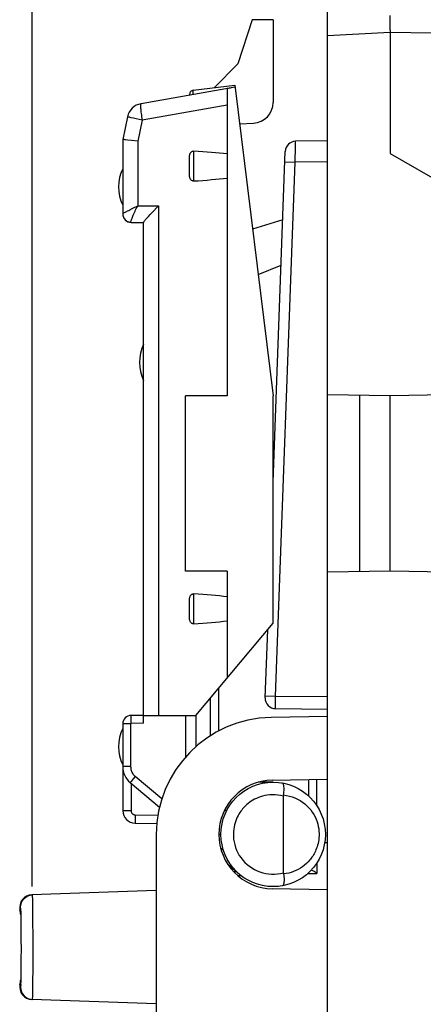
# Model space of a CAD drawing. Units: millimetres. Extents: x 85 to 217, y 79 to 149.
# Drawn here: x 85 to 94, y 102 to 125 of the extents above; entities that cross this region are included whole.
import ezdxf

# ---------------------------------------------------------------- set-up
doc = ezdxf.new("R2010")
doc.units = ezdxf.units.MM
doc.header["$LTSCALE"] = 16.335
doc.layers.get('0').update_dxf_attribs({"linetype": 'CONTINUOUS'})
for name, color, linetype in [('ASSI', 7, 'CONTINUOUS'), ('DRAFT', 7, 'CONTINUOUS'), ('RACCORDO', 7, 'CONTINUOUS'), ('SUPERFICI', 7, 'CONTINUOUS')]:
    doc.layers.add(name, color=color, linetype=linetype)
doc.styles.get("Standard").update_dxf_attribs({"font": 'txt', "width": 0.8})
doc.dimstyles.new('DIMSTYLE_2', dxfattribs={"dimtxt": 3, "dimasz": 3, "dimexe": 0.18, "dimexo": 0.0625, "dimgap": 0.09, "dimtad": 1, "dimdec": 1, "dimdsep": 46, "dimtxsty": 'STANDARD', "dimblk": '_FILLED', "dimblk1": '_FILLED', "dimblk2": '_FILLED', "dimcen": 0.09, "dimadec": 0, "dimazin": 0, "dimtfac": 1, "dimtdec": 1, "dimtofl": 0, "dimtmove": 0, "dimatfit": 3, "dimldrblk": '_FILLED', "dimfxl": 1, "dimtolj": 1, "dimarcsym": 0})

# ---------------------------------------------------------------- blocks, each defined once
blk = doc.blocks.new('_FILLED')
at = {"color": 0, "linetype": 'BYBLOCK'}
blk.add_solid([(0, 0), (-1, 0.3167), (-1, -0.3167)], dxfattribs=at)
blk = doc.blocks.new('*D3')
at = {"color": 7, "linetype": 'CONTINUOUS'}
for p, q in [((84.839, 104.567), (84.839, 147.114)), ((131.402, 120.703), (131.402, 147.114)), ((84.839, 145.614), (108.12, 145.614)), ((131.402, 145.614), (108.12, 145.614))]:
    blk.add_line(p, q, dxfattribs=at)
at = {"color": 7, "linetype": 'CONTINUOUS', "xscale": 3, "yscale": 3, "zscale": 3}
for p, rotation in [((84.839, 145.614), 180.000003844), ((131.402, 145.614), 3.844e-06)]:
    blk.add_blockref('_FILLED', p, dxfattribs=dict(at, rotation=rotation))
at = {"color": 7, "linetype": 'CONTINUOUS', "insert": (108.12, 149.364), "char_height": 3, "width": 8.78571, "attachment_point": 2, "line_spacing_factor": 0.9}
blk.add_mtext('46,6', dxfattribs=at)

msp = doc.modelspace()

# ---------------------------------------------------------------- linework, layer by layer
at = {"color": 7, "linetype": 'CONTINUOUS'}
for p, q in [((90.106, 125.314), (89.764, 124.264)), ((90.606, 125.314), (90.106, 125.314)), ((93.406, 122.114), (95.206, 121.075))]:
    msp.add_line(p, q, dxfattribs=at)
at = {"layer": 'ASSI', "color": 7, "linetype": 'CONTINUOUS'}
for p, q in [((91.906, 124.935), (91.906, 126.236)), ((93.406, 125.066), (93.404, 125.418)), ((93.406, 125.066), (93.406, 122.114))]:
    msp.add_line(p, q, dxfattribs=at)
at = {"layer": 'ASSI', "color": 253, "linetype": 'CONTINUOUS'}
for p, q in [((93.406, 125.014), (91.906, 124.935)), ((94.406, 124.996), (93.406, 125.014))]:
    msp.add_line(p, q, dxfattribs=at)
at = {"layer": 'ASSI', "color": 7, "linetype": 'CONTINUOUS'}
for centre in [(87.906, 121.314), (88.406, 117.114), (87.906, 107.914)]:
    msp.add_arc(centre, 1, 154.1581, 205.8419, dxfattribs=at)
at = {"layer": 'DRAFT', "color": 7, "linetype": 'CONTINUOUS'}
for p, q in [((91.906, 81.292), (91.906, 124.935)), ((89.764, 124.264), (89.191, 123.69)), ((88.693, 123.629), (89.692, 123.752)), ((89.692, 123.752), (90.606, 116.314)), ((89.506, 122.103), (89.506, 116.314)), ((88.506, 112.114), (88.506, 116.314)), ((89.506, 116.314), (88.506, 116.314)), ((90.606, 110.87), (90.606, 116.314)), ((93.406, 116.314), (91.906, 116.34)), ((92.684, 112.101), (92.684, 116.326)), ((95.206, 116.345), (93.406, 116.314)), ((93.406, 112.114), (93.406, 116.314)), ((89.506, 112.114), (88.506, 112.114)), ((89.506, 112.114), (89.506, 109.559)), ((93.406, 112.114), (91.906, 112.088)), ((95.206, 112.082), (93.406, 112.114)), ((88.754, 108.664), (90.606, 110.87)), ((88.506, 108.664), (88.506, 107.665)), ((91.906, 108.637), (90.557, 108.613)), ((90.606, 107.064), (90.249, 107.064)), ((90.583, 107.114), (91.906, 107.137)), ((87.806, 105.814), (87.806, 100.414)), ((91.906, 104.491), (90.583, 104.514))]:
    msp.add_line(p, q, dxfattribs=at)
for radius, end in [(2.8, 180), (1.3, 269)]:
    msp.add_arc((90.606, 105.814), radius, 91, end, dxfattribs=at)
at = {"layer": 'RACCORDO', "color": 7, "linetype": 'CONTINUOUS'}
for p, q in [((90.606, 125.314), (90.606, 123.338)), ((89.698, 123.704), (87.443, 123.306)), ((88.606, 123.53), (88.606, 123.511)), ((89.506, 123.67), (89.506, 122.103)), ((87.121, 122.995), (87.006, 122.452)), ((89.807, 122.822), (90.132, 122.839)), ((87.006, 122.452), (87.006, 120.667)), ((87.216, 122.426), (87.122, 122.437)), ((87.364, 122.41), (87.216, 122.426)), ((91.906, 122.414), (91.144, 122.407)), ((90.606, 114.254), (90.897, 122.166)), ((88.606, 121.589), (88.606, 122.039)), ((87.204, 120.466), (87.506, 120.464)), ((87.506, 108.474), (87.506, 120.466)), ((90.836, 120.526), (90.115, 120.306)), ((90.249, 119.218), (90.796, 119.439)), ((88.606, 110.989), (88.606, 111.439)), ((90.416, 109.084), (90.476, 110.715)), ((89.306, 108.293), (89.306, 109.321)), ((87.506, 108.664), (87.204, 108.661)), ((87.506, 108.664), (88.754, 108.664)), ((90.663, 108.825), (91.906, 108.814)), ((87.006, 108.461), (87.006, 106.382)), ((87.184, 107.053), (87.883, 106.467)), ((91.456, 106.73), (91.456, 107.129)), ((90.852, 104.897), (90.852, 106.731)), ((89.493, 106.383), (89.438, 106.383)), ((87.3, 106.082), (87.818, 106.073)), ((91.906, 105.614), (91.839, 105.613)), ((89.802, 104.856), (89.53, 105.085)), ((89.725, 104.921), (89.663, 104.919)), ((87.806, 104.471), (84.828, 104.367)), ((84.791, 104.36), (84.848, 104.367)), ((84.564, 104.01), (84.559, 104.067)), ((84.56, 104.047), (84.56, 104.047)), ((84.56, 104.046), (84.56, 104.043)), ((84.56, 104.043), (84.56, 104.035)), ((84.56, 104.035), (84.561, 104.013)), ((84.561, 104.013), (84.562, 103.968)), ((84.562, 103.968), (84.564, 103.872)), ((84.564, 103.872), (84.566, 103.706)), ((84.566, 103.707), (84.568, 103.508)), ((84.568, 103.51), (84.569, 103.278)), ((84.569, 103.297), (84.57, 103.064)), ((84.57, 103.067), (84.569, 102.843)), ((84.569, 102.846), (84.567, 102.624)), ((84.567, 102.627), (84.565, 102.436)), ((84.563, 102.299), (84.561, 102.23)), ((84.565, 102.437), (84.563, 102.299)), ((84.564, 102.217), (84.559, 102.16)), ((84.561, 102.23), (84.56, 102.199)), ((84.737, 101.886), (84.791, 101.868)), ((84.791, 101.868), (84.848, 101.86)), ((87.806, 101.757), (84.828, 101.861))]:
    msp.add_line(p, q, dxfattribs=at)
at = {"layer": 'RACCORDO', "color": 253, "linetype": 'CONTINUOUS'}
for p, q in [((88.693, 123.527), (88.693, 123.629)), ((89.506, 123.271), (87.47, 122.912)), ((87.325, 122.944), (87.262, 122.958)), ((87.396, 122.928), (87.325, 122.944)), ((87.47, 122.912), (87.364, 122.41)), ((87.47, 122.912), (87.396, 122.928)), ((87.364, 122.41), (87.364, 120.865)), ((88.704, 121.456), (88.704, 122.171)), ((91.135, 121.907), (91.141, 122.279)), ((90.665, 109.125), (91.135, 121.907)), ((91.906, 121.914), (91.135, 121.907)), ((87.264, 120.814), (87.364, 120.865)), ((87.364, 120.865), (87.864, 120.86)), ((87.864, 120.86), (87.864, 108.664)), ((88.704, 110.856), (88.704, 111.571)), ((90.417, 109.134), (90.665, 109.125)), ((89.106, 108.177), (89.106, 109.082)), ((90.663, 108.975), (90.665, 109.125)), ((90.663, 108.882), (90.663, 108.975)), ((90.665, 109.125), (91.906, 109.114)), ((88.756, 108.664), (88.756, 107.915)), ((90.663, 108.851), (90.663, 108.882)), ((87.194, 108.461), (87.006, 108.461)), ((87.194, 108.461), (87.194, 107.436)), ((87.204, 108.471), (87.203, 108.566)), ((87.506, 108.474), (87.204, 108.471)), ((87.194, 107.436), (87.006, 107.436)), ((87.209, 107.083), (87.193, 107.064)), ((87.204, 107.036), (87.204, 106.382)), ((87.258, 107.143), (87.209, 107.083)), ((87.305, 107.198), (87.258, 107.143)), ((87.939, 106.666), (87.305, 107.198)), ((91.652, 106.497), (91.652, 107.132)), ((87.204, 106.382), (87.006, 106.382)), ((87.301, 106.206), (87.3, 106.141)), ((87.3, 106.141), (87.3, 106.109)), ((87.302, 106.282), (87.301, 106.206)), ((87.302, 106.282), (87.844, 106.273)), ((89.417, 105.426), (89.348, 105.484)), ((91.652, 105.132), (91.652, 104.881)), ((89.755, 104.831), (89.832, 104.833)), ((91.431, 104.875), (91.652, 104.881)), ((84.851, 104.259), (84.849, 104.34)), ((84.854, 104.045), (84.851, 104.259)), ((84.561, 104.01), (84.544, 104.009)), ((84.857, 103.741), (84.854, 104.045)), ((84.859, 103.374), (84.857, 103.741)), ((84.859, 102.983), (84.859, 103.374)), ((84.858, 102.604), (84.859, 102.983)), ((84.855, 102.275), (84.858, 102.604)), ((84.544, 102.218), (84.561, 102.218)), ((84.852, 102.028), (84.855, 102.275))]:
    msp.add_line(p, q, dxfattribs=at)
for points in [[(87.443, 123.306), (87.439, 123.303), (87.436, 123.296), (87.434, 123.285), (87.432, 123.27), (87.432, 123.251), (87.432, 123.228), (87.433, 123.202), (87.435, 123.173), (87.438, 123.141), (87.442, 123.107), (87.446, 123.071), (87.451, 123.033), (87.457, 122.993), (87.464, 122.953), (87.47, 122.912)], [(87.262, 122.958), (87.208, 122.971), (87.186, 122.977), (87.166, 122.982), (87.15, 122.986), (87.137, 122.989), (87.128, 122.992), (87.123, 122.994), (87.121, 122.995)], [(91.141, 122.279), (91.143, 122.364), (91.143, 122.383), (91.144, 122.396), (91.144, 122.404), (91.144, 122.407)], [(90.887, 121.916), (90.889, 121.916), (91.135, 121.907)], [(87.006, 120.667), (87.007, 120.67), (87.01, 120.673), (87.016, 120.677), (87.024, 120.683), (87.035, 120.69), (87.048, 120.698), (87.063, 120.707), (87.081, 120.717), (87.101, 120.728), (87.123, 120.74), (87.148, 120.753)], [(87.148, 120.753), (87.202, 120.782), (87.232, 120.798), (87.264, 120.814)], [(87.214, 120.529), (87.22, 120.547), (87.228, 120.567), (87.237, 120.59), (87.247, 120.614), (87.258, 120.641), (87.271, 120.669), (87.284, 120.699), (87.299, 120.731), (87.314, 120.763), (87.33, 120.797), (87.347, 120.83), (87.364, 120.865)], [(87.006, 120.667), (87.007, 120.642), (87.012, 120.617), (87.02, 120.592), (87.032, 120.569), (87.046, 120.548), (87.063, 120.528), (87.082, 120.511), (87.103, 120.497), (87.126, 120.485)], [(87.126, 120.485), (87.151, 120.476), (87.176, 120.471), (87.202, 120.469)], [(87.202, 120.469), (87.201, 120.473), (87.201, 120.479), (87.202, 120.488)], [(87.202, 120.488), (87.205, 120.5), (87.209, 120.513), (87.214, 120.529)], [(87.204, 120.466), (87.204, 120.466), (87.203, 120.467), (87.203, 120.467), (87.202, 120.467), (87.202, 120.468), (87.202, 120.469)], [(90.663, 108.825), (90.663, 108.826), (90.663, 108.831), (90.663, 108.839), (90.663, 108.851)], [(87.204, 108.471), (87.203, 108.471), (87.202, 108.471), (87.201, 108.471), (87.2, 108.47), (87.199, 108.47), (87.198, 108.469), (87.197, 108.469), (87.196, 108.468), (87.196, 108.467), (87.195, 108.466), (87.195, 108.465), (87.194, 108.464), (87.194, 108.463), (87.194, 108.462), (87.194, 108.461)], [(87.203, 108.566), (87.203, 108.622), (87.203, 108.636), (87.203, 108.647), (87.204, 108.655), (87.204, 108.659), (87.204, 108.661)], [(87.194, 107.436), (87.195, 107.413), (87.197, 107.391), (87.201, 107.369), (87.207, 107.347), (87.214, 107.326), (87.223, 107.305), (87.233, 107.285), (87.245, 107.265), (87.258, 107.247), (87.272, 107.23), (87.288, 107.214), (87.305, 107.198)], [(87.193, 107.064), (87.188, 107.058), (87.185, 107.054), (87.184, 107.053)], [(90.852, 106.731), (90.784, 106.746), (90.717, 106.756), (90.652, 106.762), (90.588, 106.764), (90.525, 106.76), (90.465, 106.754), (90.408, 106.744), (90.353, 106.73), (90.3, 106.714), (90.251, 106.696), (90.204, 106.676), (90.16, 106.654), (90.118, 106.631), (90.08, 106.607), (90.044, 106.582), (90.01, 106.556), (89.979, 106.53), (89.95, 106.503), (89.923, 106.477), (89.898, 106.451), (89.875, 106.424)], [(90.854, 106.759), (90.925, 106.748), (90.994, 106.733), (91.061, 106.713), (91.127, 106.688), (91.19, 106.658), (91.251, 106.625), (91.308, 106.586), (91.363, 106.544), (91.414, 106.499), (91.461, 106.45), (91.504, 106.399), (91.543, 106.345), (91.578, 106.29), (91.608, 106.233), (91.634, 106.175), (91.656, 106.117), (91.673, 106.059), (91.687, 106.002), (91.697, 105.946), (91.702, 105.891), (91.705, 105.837), (91.705, 105.786), (91.702, 105.736), (91.697, 105.688), (91.69, 105.643), (91.681, 105.599), (91.67, 105.558), (91.659, 105.518), (91.645, 105.481), (91.631, 105.445), (91.617, 105.412), (91.601, 105.38), (91.585, 105.351), (91.569, 105.322), (91.552, 105.296), (91.535, 105.271), (91.518, 105.247), (91.501, 105.224), (91.483, 105.203)], [(87.204, 106.382), (87.204, 106.372), (87.206, 106.362), (87.209, 106.352), (87.212, 106.342), (87.217, 106.333), (87.223, 106.324), (87.229, 106.316), (87.236, 106.309), (87.244, 106.302), (87.253, 106.296), (87.262, 106.291), (87.272, 106.288), (87.282, 106.285), (87.292, 106.283), (87.302, 106.282)], [(89.875, 106.424), (89.853, 106.397), (89.83, 106.367), (89.809, 106.335), (89.787, 106.301), (89.766, 106.264), (89.747, 106.225), (89.728, 106.183), (89.71, 106.139), (89.695, 106.092), (89.681, 106.043), (89.67, 105.991), (89.661, 105.937), (89.655, 105.88), (89.653, 105.821), (89.654, 105.761), (89.66, 105.698), (89.67, 105.633), (89.685, 105.569), (89.705, 105.504), (89.731, 105.438), (89.761, 105.375), (89.796, 105.313), (89.836, 105.253), (89.88, 105.197), (89.929, 105.144), (89.981, 105.095), (90.037, 105.051), (90.096, 105.01), (90.158, 104.974), (90.222, 104.943), (90.289, 104.917), (90.357, 104.896), (90.427, 104.88), (90.497, 104.87), (90.569, 104.864), (90.64, 104.864), (90.711, 104.87), (90.782, 104.881), (90.852, 104.897)], [(87.3, 106.109), (87.3, 106.098), (87.3, 106.089), (87.3, 106.084), (87.3, 106.082)], [(91.483, 105.203), (91.444, 105.158), (91.401, 105.117), (91.356, 105.078), (91.308, 105.041), (91.258, 105.007), (91.205, 104.977), (91.151, 104.95), (91.094, 104.926), (91.036, 104.906), (90.977, 104.89), (90.916, 104.878), (90.854, 104.869)], [(84.849, 104.34), (84.849, 104.36), (84.848, 104.367)], [(84.848, 101.86), (84.849, 101.867), (84.849, 101.888)], [(84.849, 101.888), (84.85, 101.922), (84.852, 102.028)]]:
    msp.add_lwpolyline(points, dxfattribs=at)
at = {"layer": 'RACCORDO', "color": 7, "linetype": 'CONTINUOUS'}
for points in [[(87.122, 122.437), (87.073, 122.443), (87.053, 122.445), (87.036, 122.447), (87.023, 122.449), (87.013, 122.451), (87.008, 122.452), (87.006, 122.452)], [(88.606, 122.039), (88.606, 122.054), (88.607, 122.068), (88.61, 122.082), (88.613, 122.096), (88.618, 122.108), (88.623, 122.12), (88.629, 122.131), (88.636, 122.14), (88.644, 122.149), (88.653, 122.156), (88.663, 122.162), (88.673, 122.167), (88.683, 122.17), (88.693, 122.171), (88.704, 122.171)], [(88.704, 121.456), (88.693, 121.456), (88.683, 121.458), (88.673, 121.461), (88.663, 121.465), (88.653, 121.471), (88.644, 121.479), (88.636, 121.487), (88.629, 121.497), (88.623, 121.508), (88.618, 121.519), (88.613, 121.532), (88.61, 121.545), (88.607, 121.559), (88.606, 121.574), (88.606, 121.589)], [(87.681, 120.673), (87.725, 120.719), (87.748, 120.743)], [(87.748, 120.743), (87.817, 120.813), (87.84, 120.837), (87.864, 120.86)], [(87.506, 120.466), (87.508, 120.471), (87.512, 120.479), (87.519, 120.49), (87.528, 120.502), (87.54, 120.517), (87.553, 120.532), (87.568, 120.55)], [(87.568, 120.55), (87.602, 120.588), (87.62, 120.608)], [(87.62, 120.608), (87.66, 120.651), (87.681, 120.673)], [(88.606, 111.439), (88.606, 111.454), (88.607, 111.468), (88.61, 111.482), (88.613, 111.496), (88.618, 111.508), (88.623, 111.52), (88.629, 111.531), (88.636, 111.54), (88.644, 111.549), (88.653, 111.556), (88.663, 111.562), (88.673, 111.567), (88.683, 111.57), (88.693, 111.571), (88.704, 111.571)], [(88.704, 110.856), (88.693, 110.856), (88.683, 110.858), (88.673, 110.861), (88.663, 110.865), (88.653, 110.871), (88.644, 110.879), (88.636, 110.887), (88.629, 110.897), (88.623, 110.908), (88.618, 110.919), (88.613, 110.932), (88.61, 110.945), (88.607, 110.959), (88.606, 110.974), (88.606, 110.989)], [(90.854, 106.759), (90.859, 106.796), (90.863, 106.832), (90.866, 106.867), (90.867, 106.899), (90.866, 106.93), (90.864, 106.957), (90.861, 106.982), (90.856, 107.002), (90.85, 107.019), (90.843, 107.032), (90.835, 107.04), (90.826, 107.044)], [(90.854, 106.759), (90.854, 106.756), (90.853, 106.753), (90.853, 106.75), (90.853, 106.746), (90.852, 106.743), (90.852, 106.74), (90.852, 106.737), (90.852, 106.734), (90.852, 106.731)], [(90.854, 104.869), (90.854, 104.872), (90.853, 104.875), (90.853, 104.878), (90.853, 104.881), (90.852, 104.884), (90.852, 104.887), (90.852, 104.891), (90.852, 104.894), (90.852, 104.897)], [(91.519, 104.962), (91.533, 104.958), (91.55, 104.951), (91.568, 104.942), (91.588, 104.931)], [(91.588, 104.931), (91.608, 104.917), (91.63, 104.9), (91.652, 104.881)], [(90.854, 104.869), (90.859, 104.832), (90.863, 104.796), (90.866, 104.761), (90.867, 104.728), (90.866, 104.698), (90.864, 104.67), (90.861, 104.646), (90.856, 104.625), (90.85, 104.608), (90.843, 104.596), (90.835, 104.587), (90.826, 104.583)], [(84.559, 104.067), (84.564, 104.125), (84.581, 104.18), (84.607, 104.231), (84.643, 104.276), (84.687, 104.313), (84.737, 104.342), (84.791, 104.36)], [(84.559, 102.16), (84.564, 102.103), (84.581, 102.048), (84.607, 101.997), (84.643, 101.952), (84.687, 101.914), (84.737, 101.886)], [(84.56, 102.199), (84.56, 102.188), (84.56, 102.185)]]:
    msp.add_lwpolyline(points, dxfattribs=at)
msp.add_circle((90.606, 105.814), 1.25, dxfattribs=at)
for centre, radius, start, end in [((88.706, 123.53), 0.1, 97, 180), ((87.512, 122.912), 0.4, 100, 168), ((90.106, 123.338), 0.5, 273, 360), ((91.146, 122.157), 0.25, 90.5, 177.8945), ((87.206, 120.666), 0.2, 180, 269.5), ((90.665, 109.075), 0.25, 177.8945, 269.5), ((87.206, 108.461), 0.2, 90.5, 180), ((87.506, 107.436), 0.5, 180, 230), ((87.306, 106.382), 0.3, 180, 269), ((84.839, 104.067), 0.3, 92, 191.0317), ((84.839, 102.161), 0.3, 168.9683, 268)]:
    msp.add_arc(centre, radius, start, end, dxfattribs=at)
for centre, major_axis, ratio, start_param, end_param in [((89.662, 123.291), (3.533, 0.624), 0.111506, 1.56927, 1.595433), ((86.526, 121.814), (4.08, 0), 0.103645, 0.751934, 1.007653), ((86.526, 121.814), (4.08, 0), 0.103645, -1.007653, -0.751934), ((86.526, 111.214), (4.08, 0), 0.103645, 0.751934, 1.007653), ((86.526, 111.214), (4.08, 0), 0.103645, -1.007653, -0.751934), ((79.147, 106.097), (34.377, 0), 0.008727, -1.270795, -1.269277)]:
    msp.add_ellipse(centre, major_axis=major_axis, ratio=ratio, start_param=start_param, end_param=end_param, dxfattribs=at)
at = {"layer": 'SUPERFICI', "color": 7, "linetype": 'CONTINUOUS'}
for start, end in [(9.5689, 11.0326), (348.9674, 350.4311)]:
    msp.add_arc((79.95, 103.114), 4.681, start, end, dxfattribs=at)

# ---------------------------------------------------------------- dimensions: what is measured, and where the dimension line sits
at = {"color": 7, "linetype": 'CONTINUOUS'}
dim = msp.add_linear_dim(base=(84.839, 145.614), p1=(131.402, 120.703), p2=(84.839, 104.567), angle=180, dimstyle='DIMSTYLE_2', dxfattribs=at)
dim.commit()
dim.dimension.update_dxf_attribs({"geometry": '*D3', "text_midpoint": (103.727, 147.864), "dimtype": 160})

doc.saveas('drawing.dxf')
